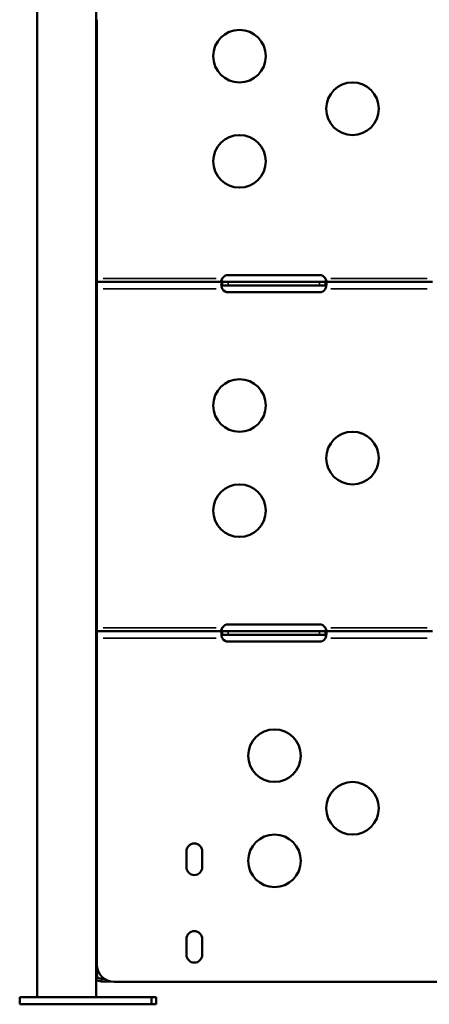
# Model space of a CAD drawing. Units: millimetres. Extents: x -250 to 19453, y 0 to 18367.
# Drawn here: x 5839 to 6073, y 13364 to 13926 of the extents above; entities that cross this region are included whole.
import ezdxf

# ---------------------------------------------------------------- set-up
doc = ezdxf.new("R2010")
doc.units = ezdxf.units.MM
doc.layers.add('MD_Visible', color=7, linetype='Continuous', lineweight=50)
doc.layers.add('MD_Visible Narrow', color=7, linetype='Continuous', lineweight=35)
doc.styles.get("Standard").update_dxf_attribs({"font": 'arial.ttf'})
doc.dimstyles.new('DİLARA 5', dxfattribs={"dimtxt": 250, "dimasz": 100, "dimexe": 0, "dimexo": 100, "dimgap": 50, "dimtad": 2, "dimdec": 0, "dimlfac": 0.1, "dimrnd": 5, "dimtxsty": 'Standard', "dimcen": 0, "dimse1": 1, "dimse2": 1, "dimclrd": 256, "dimadec": 0, "dimazin": 0, "dimtfac": 1, "dimtdec": 0, "dimtix": 1, "dimtmove": 0, "dimatfit": 3, "dimfxl": 1, "dimarcsym": 0})

# ---------------------------------------------------------------- blocks, each defined once
blk = doc.blocks.new('CustomObjectsInViewport4_0')
at = {"layer": 'MD_Visible', "extrusion": (0, 1, 0)}
for p, q in [((5849.34, 14211.83), (5849.34, 13367.81)), ((5883.04, 14211.83), (5883.04, 13367.81)), ((5883.35, 13863.78), (5883.35, 13925.57)), ((5883.04, 13863.78), (5883.35, 13863.78)), ((5883.35, 13858.3), (5883.35, 13863.78)), ((5883.35, 13796.52), (5883.35, 13858.3)), ((5883.04, 13796.52), (5883.35, 13796.52)), ((5883.35, 13791.04), (5883.35, 13796.52)), ((5883.35, 13775.94), (5883.35, 13791.04)), ((5883.35, 13775.94), (5883.35, 13771.94)), ((5955.05, 13775.94), (5883.35, 13775.94)), ((5883.35, 13775.94), (5883.35, 13775.94)), ((5955.05, 13774.59), (5955.05, 13775.94)), ((5958.46, 13775.94), (5955.05, 13775.94)), ((5955.05, 13773.94), (5955.05, 13774.59)), ((6010.46, 13779.86), (5958.46, 13779.86)), ((6010.46, 13775.94), (5958.46, 13775.94)), ((6013.88, 13775.94), (6010.46, 13775.94)), ((6075.05, 13775.94), (6013.88, 13775.94)), ((6013.88, 13775.94), (6013.88, 13774.59)), ((6013.88, 13774.59), (6013.88, 13773.94)), ((5883.35, 13773.94), (5883.35, 13773.94)), ((5883.35, 13772.92), (5883.35, 13773.77)), ((5883.35, 13771.94), (5883.35, 13770.87)), ((5883.35, 13729.25), (5883.35, 13770.87)), ((5955.05, 13773.94), (5958.46, 13773.94)), ((5958.46, 13773.94), (6010.46, 13773.94)), ((5958.46, 13770.02), (6010.46, 13770.02)), ((6010.46, 13773.94), (6013.88, 13773.94)), ((5883.04, 13729.25), (5883.35, 13729.25)), ((5883.35, 13723.78), (5883.35, 13729.25)), ((5883.35, 13723.78), (5883.35, 13661.99)), ((5883.04, 13661.99), (5883.35, 13661.99)), ((5883.35, 13656.52), (5883.35, 13661.99)), ((5883.35, 13656.52), (5883.35, 13576.64)), ((6010.46, 13580.55), (5958.46, 13580.55)), ((5883.04, 13575.09), (5883.08, 13575.09)), ((5883.04, 13573.15), (5883.35, 13573.15)), ((5883.19, 13574.64), (5883.19, 13574.64)), ((5883.35, 13576.64), (5883.35, 13572.64)), ((5955.05, 13576.64), (5883.35, 13576.64)), ((5883.35, 13576.64), (5883.35, 13576.64)), ((5883.35, 13574.64), (5883.35, 13574.64)), ((5883.35, 13574.43), (5883.35, 13573.69)), ((5883.35, 13572.64), (5883.35, 13386.58)), ((5955.05, 13575.29), (5955.05, 13576.64)), ((5958.46, 13576.64), (5955.05, 13576.64)), ((5955.05, 13574.64), (5955.05, 13575.29)), ((5955.05, 13574.64), (5958.46, 13574.64)), ((6010.46, 13576.64), (5958.46, 13576.64)), ((5958.46, 13574.64), (6010.46, 13574.64)), ((6013.88, 13576.64), (6010.46, 13576.64)), ((6010.46, 13574.64), (6013.88, 13574.64)), ((6075.05, 13576.64), (6013.88, 13576.64)), ((6013.88, 13576.64), (6013.88, 13575.29)), ((6013.88, 13575.29), (6013.88, 13574.64)), ((5958.46, 13570.72), (6010.46, 13570.72)), ((5934.54, 13451.08), (5934.54, 13442.08)), ((5943.54, 13442.08), (5943.54, 13451.08)), ((5934.54, 13401.08), (5934.54, 13392.08)), ((5943.54, 13392.08), (5943.54, 13401.08)), ((5883.04, 13381.24), (5883.35, 13381.24)), ((5883.35, 13381.24), (5883.35, 13386.58)), ((5883.35, 13380.38), (5883.35, 13381.24)), ((5887.63, 13378.38), (5886.05, 13378.38)), ((5890.85, 13376.9), (5886.05, 13376.9)), ((5893.35, 13376.58), (6101.35, 13376.58)), ((5914.53, 13367.81), (5839.37, 13367.81)), ((5839.37, 13367.81), (5839.37, 13363.81)), ((5914.53, 13367.81), (5917.33, 13367.81)), ((5914.53, 13367.81), (5914.53, 13363.81)), ((5917.33, 13363.81), (5917.33, 13367.81)), ((5914.53, 13363.81), (5839.37, 13363.81)), ((5914.53, 13363.81), (5917.33, 13363.81))]:
    blk.add_line(p, q, dxfattribs=at)
at = {"layer": 'MD_Visible'}
for centre in [(5964.85, 13904.76), (6029.35, 13874.76), (5964.85, 13844.76), (5964.85, 13705.45), (6029.35, 13675.45), (5964.85, 13645.45), (5984.85, 13505.65), (6029.35, 13475.65), (5984.85, 13445.65)]:
    blk.add_circle(centre, 15, dxfattribs=at)
for centre, radius, start, end in [((5958.46, 13775.86), 4, 90, 148.6458), ((6010.46, 13775.86), 4, 31.3542, 90), ((5958.46, 13774.02), 4, 214.1211, 270), ((6010.46, 13774.02), 4, 270, 325.8789), ((5958.46, 13576.55), 4, 90, 148.6458), ((6010.46, 13576.55), 4, 31.3542, 90), ((5958.46, 13574.72), 4, 214.1211, 270), ((6010.46, 13574.72), 4, 270, 325.8789), ((5939.04, 13451.08), 4.5, 0, 180), ((5939.04, 13442.08), 4.5, 180, 0), ((5939.04, 13401.08), 4.5, 0, 180), ((5939.04, 13392.08), 4.5, 180, 0), ((5893.35, 13386.58), 10, 180, 270)]:
    blk.add_arc(centre, radius, start, end, dxfattribs=at)
at = {"layer": 'MD_Visible', "extrusion": (1.22465e-16, 0, -1)}
for major_axis, end_param in [((-4.7, 0), 5.407688), ((-2.7, 0), 6.283185)]:
    blk.add_ellipse((5886.05, 13380.38), major_axis=major_axis, ratio=0.739983, start_param=4.71239, end_param=end_param, dxfattribs=at)
at = {"layer": 'MD_Visible'}
for points in [[(5883.35, 13863.78), (5883.35, 13864.4), (5883.24, 13864.96), (5883.04, 13865.45)], [(5883.04, 13859.14), (5883.24, 13858.86), (5883.35, 13858.57), (5883.35, 13858.3)], [(5883.35, 13796.52), (5883.35, 13797.13), (5883.24, 13797.7), (5883.04, 13798.18)], [(5883.04, 13791.88), (5883.24, 13791.6), (5883.35, 13791.31), (5883.35, 13791.04)], [(5883.35, 13729.25), (5883.35, 13729.87), (5883.24, 13730.44), (5883.04, 13730.92)], [(5883.04, 13724.62), (5883.24, 13724.33), (5883.35, 13724.05), (5883.35, 13723.78)], [(5883.35, 13661.99), (5883.35, 13662.61), (5883.24, 13663.17), (5883.04, 13663.66)], [(5883.04, 13657.35), (5883.24, 13657.07), (5883.35, 13656.78), (5883.35, 13656.52)], [(5883.08, 13575.09), (5883.07, 13575.14), (5883.06, 13575.19), (5883.04, 13575.23)], [(5883.35, 13573.15), (5883.35, 13573.81), (5883.26, 13574.46), (5883.08, 13575.09)], [(5883.35, 13535.57), (5883.35, 13535.58), (5883.35, 13535.58), (5883.35, 13535.58)], [(5883.35, 13533.32), (5883.35, 13533.32), (5883.35, 13533.32), (5883.35, 13533.32)], [(5883.35, 13530.1), (5883.35, 13530.1), (5883.35, 13530.09), (5883.35, 13530.09)], [(5883.35, 13468.31), (5883.35, 13468.31), (5883.35, 13468.31), (5883.35, 13468.31)], [(5883.35, 13466.06), (5883.35, 13466.06), (5883.35, 13466.06), (5883.35, 13466.06)], [(5883.35, 13462.84), (5883.35, 13462.84), (5883.35, 13462.83), (5883.35, 13462.83)], [(5883.35, 13401.05), (5883.35, 13401.05), (5883.35, 13401.05), (5883.35, 13401.05)], [(5883.35, 13398.8), (5883.35, 13398.8), (5883.35, 13398.8), (5883.35, 13398.8)], [(5883.35, 13395.58), (5883.35, 13395.57), (5883.35, 13395.57), (5883.35, 13395.56)]]:
    blk.add_open_spline(points, degree=3, dxfattribs=at)
for points, knots in [([(5954.95, 13775.93), (5954.89, 13775.92), (5954.81, 13775.9), (5954.61, 13775.71), (5954.53, 13775.52), (5954.45, 13774.97), (5954.45, 13774.63), (5954.52, 13773.9), (5954.58, 13773.52), (5954.72, 13772.93), (5954.77, 13772.74), (5954.9, 13772.34), (5954.97, 13772.14), (5955.05, 13771.94)], [0, 0, 0, 0, 0.0528751, 0.0528751, 0.1347129, 0.1347129, 0.2146063, 0.2146063, 0.2845956, 0.2845956, 0.3196401, 0.3196401, 0.354896, 0.354896, 0.354896, 0.354896]), ([(5954.95, 13777.82), (5954.9, 13777.75), (5954.83, 13777.64), (5954.65, 13777.31), (5954.57, 13777.12), (5954.47, 13776.76), (5954.46, 13776.6), (5954.47, 13776.33), (5954.5, 13776.22), (5954.61, 13776.07), (5954.67, 13776.02), (5954.85, 13775.95), (5954.97, 13775.94), (5955.05, 13775.94)], [0, 0, 0, 0, 0.0272444, 0.0272444, 0.0665619, 0.0665619, 0.1021233, 0.1021233, 0.1371501, 0.1371501, 0.1661074, 0.1661074, 0.2047921, 0.2047921, 0.2047921, 0.2047921]), ([(5954.55, 13776.15), (5954.57, 13776.27), (5954.6, 13776.4), (5954.66, 13776.71), (5954.71, 13776.91), (5954.82, 13777.3), (5954.88, 13777.5), (5954.95, 13777.7)], [0.25857609, 0.25857609, 0.25857609, 0.25857609, 0.28097985, 0.28097985, 0.31517503, 0.31517503, 0.34947325, 0.34947325, 0.34947325, 0.34947325]), ([(5954.95, 13777.7), (5954.97, 13777.74), (5954.98, 13777.78), (5955.01, 13777.86), (5955.03, 13777.9), (5955.05, 13777.94)], [0, 0, 0, 0, 0.0135125, 0.0135125, 0.02703957, 0.02703957, 0.02703957, 0.02703957]), ([(5955.05, 13777.94), (5955.03, 13777.92), (5955.01, 13777.9), (5954.98, 13777.86), (5954.97, 13777.84), (5954.95, 13777.82)], [0, 0, 0, 0, 0.00819132, 0.00819132, 0.016261, 0.016261, 0.016261, 0.016261]), ([(5955.05, 13775.94), (5955.03, 13775.94), (5955.01, 13775.94), (5954.98, 13775.94), (5954.97, 13775.94), (5954.95, 13775.93)], [0, 0, 0, 0, 0.0136189, 0.0136189, 0.02722312, 0.02722312, 0.02722312, 0.02722312]), ([(6013.88, 13777.94), (6013.89, 13777.9), (6013.91, 13777.86), (6013.94, 13777.78), (6013.96, 13777.74), (6013.97, 13777.7)], [0, 0, 0, 0, 0.0136189, 0.0136189, 0.02722312, 0.02722312, 0.02722312, 0.02722312]), ([(6013.97, 13777.82), (6013.96, 13777.84), (6013.94, 13777.86), (6013.91, 13777.9), (6013.89, 13777.92), (6013.88, 13777.94)], [0, 0, 0, 0, 0.00802875, 0.00802875, 0.01617853, 0.01617853, 0.01617853, 0.01617853]), ([(6013.88, 13775.94), (6013.94, 13775.94), (6014.02, 13775.95), (6014.22, 13776), (6014.32, 13776.06), (6014.43, 13776.26), (6014.46, 13776.37), (6014.46, 13776.66), (6014.44, 13776.81), (6014.35, 13777.12), (6014.3, 13777.25), (6014.19, 13777.46), (6014.16, 13777.54), (6014.07, 13777.68), (6014.02, 13777.75), (6013.97, 13777.82)], [0, 0, 0, 0, 0.0276236, 0.0276236, 0.0662497, 0.0662497, 0.100617, 0.100617, 0.1337689, 0.1337689, 0.1602581, 0.1602581, 0.1741133, 0.1741133, 0.1886619, 0.1886619, 0.1886619, 0.1886619]), ([(6013.97, 13775.93), (6013.96, 13775.94), (6013.94, 13775.94), (6013.91, 13775.94), (6013.89, 13775.94), (6013.88, 13775.94)], [0, 0, 0, 0, 0.0135125, 0.0135125, 0.02703957, 0.02703957, 0.02703957, 0.02703957]), ([(6013.88, 13771.94), (6013.94, 13772.11), (6014.04, 13772.35), (6014.26, 13773.12), (6014.36, 13773.58), (6014.46, 13774.41), (6014.47, 13774.77), (6014.43, 13775.33), (6014.38, 13775.54), (6014.26, 13775.75), (6014.22, 13775.81), (6014.11, 13775.9), (6014.04, 13775.92), (6013.97, 13775.93)], [0, 0, 0, 0, 0.0529188, 0.0529188, 0.134529, 0.134529, 0.2138488, 0.2138488, 0.2826728, 0.2826728, 0.3170946, 0.3170946, 0.3516661, 0.3516661, 0.3516661, 0.3516661]), ([(6013.97, 13777.7), (6014.03, 13777.53), (6014.11, 13777.28), (6014.27, 13776.7), (6014.33, 13776.42), (6014.37, 13776.15)], [0, 0, 0, 0, 0.0537137, 0.0537137, 0.105625, 0.105625, 0.105625, 0.105625]), ([(5954.55, 13773.73), (5954.59, 13773.79), (5954.64, 13773.83), (5954.78, 13773.92), (5954.88, 13773.93), (5954.95, 13773.94)], [0.15038866, 0.15038866, 0.15038866, 0.15038866, 0.17469718, 0.17469718, 0.21378651, 0.21378651, 0.21378651, 0.21378651]), ([(5954.95, 13773.94), (5954.97, 13773.94), (5954.98, 13773.94), (5955.01, 13773.94), (5955.03, 13773.94), (5955.05, 13773.94)], [0, 0, 0, 0, 0.00802875, 0.00802875, 0.01617853, 0.01617853, 0.01617853, 0.01617853]), ([(5955.05, 13771.94), (5955.05, 13771.93), (5955.06, 13771.92), (5955.07, 13771.91), (5955.09, 13771.86), (5955.12, 13771.82), (5955.15, 13771.78)], [0.194136723, 0.194136723, 0.194136723, 0.194136723, 0.196153338, 0.196153338, 0.196153338, 0.203379682, 0.203379682, 0.203379682, 0.203379682]), ([(6013.77, 13771.78), (6013.8, 13771.82), (6013.83, 13771.86), (6013.86, 13771.91), (6013.86, 13771.92), (6013.87, 13771.93), (6013.88, 13771.94)], [0, 0, 0, 0, 0.01117571, 0.01117571, 0.01117571, 0.01390078, 0.01390078, 0.01390078, 0.01390078]), ([(6013.88, 13773.94), (6013.89, 13773.94), (6013.91, 13773.94), (6013.94, 13773.94), (6013.96, 13773.94), (6013.97, 13773.94)], [0, 0, 0, 0, 0.00819132, 0.00819132, 0.016261, 0.016261, 0.016261, 0.016261]), ([(6013.97, 13773.94), (6014.16, 13773.92), (6014.25, 13773.86), (6014.34, 13773.78), (6014.35, 13773.76), (6014.37, 13773.73)], [0, 0, 0, 0, 0.0944896, 0.0944896, 0.1231639, 0.1231639, 0.1231639, 0.1231639]), ([(5954.95, 13578.51), (5954.9, 13578.44), (5954.83, 13578.33), (5954.65, 13578), (5954.57, 13577.81), (5954.47, 13577.45), (5954.46, 13577.29), (5954.47, 13577.02), (5954.5, 13576.92), (5954.61, 13576.76), (5954.67, 13576.72), (5954.85, 13576.64), (5954.97, 13576.64), (5955.05, 13576.64)], [0, 0, 0, 0, 0.0272444, 0.0272444, 0.0665619, 0.0665619, 0.1021233, 0.1021233, 0.1371501, 0.1371501, 0.1661074, 0.1661074, 0.2047921, 0.2047921, 0.2047921, 0.2047921]), ([(5954.55, 13576.85), (5954.57, 13576.97), (5954.6, 13577.09), (5954.66, 13577.41), (5954.71, 13577.6), (5954.82, 13578), (5954.88, 13578.19), (5954.95, 13578.39)], [0.25857609, 0.25857609, 0.25857609, 0.25857609, 0.28097985, 0.28097985, 0.31517503, 0.31517503, 0.34947325, 0.34947325, 0.34947325, 0.34947325]), ([(5954.95, 13578.39), (5954.97, 13578.43), (5954.98, 13578.47), (5955.01, 13578.55), (5955.03, 13578.59), (5955.05, 13578.64)], [0, 0, 0, 0, 0.0135125, 0.0135125, 0.02703957, 0.02703957, 0.02703957, 0.02703957]), ([(5955.05, 13578.64), (5955.03, 13578.61), (5955.01, 13578.59), (5954.98, 13578.55), (5954.97, 13578.53), (5954.95, 13578.51)], [0, 0, 0, 0, 0.00819132, 0.00819132, 0.016261, 0.016261, 0.016261, 0.016261]), ([(6013.88, 13578.64), (6013.89, 13578.59), (6013.91, 13578.55), (6013.94, 13578.47), (6013.96, 13578.43), (6013.97, 13578.39)], [0, 0, 0, 0, 0.0136189, 0.0136189, 0.02722312, 0.02722312, 0.02722312, 0.02722312]), ([(6013.97, 13578.51), (6013.96, 13578.53), (6013.94, 13578.55), (6013.91, 13578.59), (6013.89, 13578.61), (6013.88, 13578.64)], [0, 0, 0, 0, 0.00802875, 0.00802875, 0.01617853, 0.01617853, 0.01617853, 0.01617853]), ([(6013.88, 13576.64), (6013.94, 13576.64), (6014.02, 13576.64), (6014.22, 13576.69), (6014.32, 13576.76), (6014.43, 13576.95), (6014.46, 13577.07), (6014.46, 13577.35), (6014.44, 13577.51), (6014.35, 13577.81), (6014.3, 13577.95), (6014.19, 13578.16), (6014.16, 13578.23), (6014.07, 13578.37), (6014.02, 13578.44), (6013.97, 13578.51)], [0, 0, 0, 0, 0.0276236, 0.0276236, 0.0662497, 0.0662497, 0.100617, 0.100617, 0.1337689, 0.1337689, 0.1602581, 0.1602581, 0.1741133, 0.1741133, 0.1886619, 0.1886619, 0.1886619, 0.1886619]), ([(6013.97, 13578.39), (6014.03, 13578.22), (6014.11, 13577.98), (6014.27, 13577.39), (6014.33, 13577.11), (6014.37, 13576.85)], [0, 0, 0, 0, 0.0537137, 0.0537137, 0.105625, 0.105625, 0.105625, 0.105625]), ([(5954.95, 13576.63), (5954.89, 13576.62), (5954.81, 13576.59), (5954.61, 13576.41), (5954.53, 13576.21), (5954.45, 13575.66), (5954.45, 13575.32), (5954.52, 13574.59), (5954.58, 13574.21), (5954.72, 13573.63), (5954.77, 13573.43), (5954.9, 13573.03), (5954.97, 13572.83), (5955.05, 13572.64)], [0, 0, 0, 0, 0.0528751, 0.0528751, 0.1347129, 0.1347129, 0.2146063, 0.2146063, 0.2845956, 0.2845956, 0.3196401, 0.3196401, 0.354896, 0.354896, 0.354896, 0.354896]), ([(5954.55, 13574.42), (5954.59, 13574.48), (5954.64, 13574.52), (5954.78, 13574.61), (5954.88, 13574.63), (5954.95, 13574.63)], [0.15038866, 0.15038866, 0.15038866, 0.15038866, 0.17469718, 0.17469718, 0.21378651, 0.21378651, 0.21378651, 0.21378651]), ([(5955.05, 13576.64), (5955.03, 13576.64), (5955.01, 13576.63), (5954.98, 13576.63), (5954.97, 13576.63), (5954.95, 13576.63)], [0, 0, 0, 0, 0.0136189, 0.0136189, 0.02722312, 0.02722312, 0.02722312, 0.02722312]), ([(5954.95, 13574.63), (5954.97, 13574.63), (5954.98, 13574.63), (5955.01, 13574.63), (5955.03, 13574.64), (5955.05, 13574.64)], [0, 0, 0, 0, 0.00802875, 0.00802875, 0.01617853, 0.01617853, 0.01617853, 0.01617853]), ([(5955.05, 13572.64), (5955.05, 13572.62), (5955.06, 13572.61), (5955.07, 13572.6), (5955.09, 13572.56), (5955.12, 13572.51), (5955.15, 13572.47)], [0.194136723, 0.194136723, 0.194136723, 0.194136723, 0.196153338, 0.196153338, 0.196153338, 0.203379682, 0.203379682, 0.203379682, 0.203379682]), ([(6013.77, 13572.47), (6013.8, 13572.51), (6013.83, 13572.55), (6013.86, 13572.6), (6013.86, 13572.61), (6013.87, 13572.62), (6013.88, 13572.64)], [0, 0, 0, 0, 0.01117571, 0.01117571, 0.01117571, 0.01390078, 0.01390078, 0.01390078, 0.01390078]), ([(6013.97, 13576.63), (6013.96, 13576.63), (6013.94, 13576.63), (6013.91, 13576.63), (6013.89, 13576.64), (6013.88, 13576.64)], [0, 0, 0, 0, 0.01351249, 0.01351249, 0.02703957, 0.02703957, 0.02703957, 0.02703957]), ([(6013.88, 13572.64), (6013.94, 13572.8), (6014.04, 13573.05), (6014.26, 13573.81), (6014.36, 13574.27), (6014.46, 13575.1), (6014.47, 13575.47), (6014.43, 13576.02), (6014.38, 13576.23), (6014.26, 13576.45), (6014.22, 13576.5), (6014.11, 13576.59), (6014.04, 13576.62), (6013.97, 13576.63)], [0, 0, 0, 0, 0.0529188, 0.0529188, 0.134529, 0.134529, 0.2138488, 0.2138488, 0.2826728, 0.2826728, 0.3170946, 0.3170946, 0.3516661, 0.3516661, 0.3516661, 0.3516661]), ([(6013.88, 13574.64), (6013.89, 13574.64), (6013.91, 13574.63), (6013.94, 13574.63), (6013.96, 13574.63), (6013.97, 13574.63)], [0, 0, 0, 0, 0.00819132, 0.00819132, 0.016261, 0.016261, 0.016261, 0.016261]), ([(6013.97, 13574.63), (6014.16, 13574.62), (6014.25, 13574.56), (6014.34, 13574.47), (6014.35, 13574.45), (6014.37, 13574.42)], [0, 0, 0, 0, 0.0944896, 0.0944896, 0.1231639, 0.1231639, 0.1231639, 0.1231639])]:
    blk.add_open_spline(points, degree=3, knots=knots, dxfattribs=at)
at = {"layer": 'MD_Visible Narrow', "extrusion": (0, 1, 0)}
for p, q in [((5951.46, 13777.94), (5886.94, 13777.94)), ((5954.95, 13777.81), (5954.95, 13777.7)), ((5954.95, 13774.04), (5954.95, 13775.84)), ((5958.46, 13775.84), (5958.46, 13774.04)), ((6010.46, 13775.84), (6010.46, 13774.04)), ((6013.97, 13777.81), (6013.97, 13777.7)), ((6013.97, 13774.04), (6013.97, 13775.84)), ((6071.99, 13777.94), (6016.94, 13777.94)), ((5886.94, 13771.94), (5951.46, 13771.94)), ((6016.94, 13771.94), (6071.99, 13771.94)), ((5951.46, 13578.64), (5886.94, 13578.64)), ((5954.95, 13578.51), (5954.95, 13578.4)), ((6013.97, 13578.51), (6013.97, 13578.4)), ((6071.99, 13578.64), (6016.94, 13578.64)), ((5886.94, 13572.64), (5951.46, 13572.64)), ((5954.95, 13574.73), (5954.95, 13576.53)), ((5958.46, 13576.54), (5958.46, 13574.74)), ((6010.46, 13576.54), (6010.46, 13574.74)), ((6013.97, 13574.73), (6013.97, 13576.53)), ((6016.94, 13572.64), (6071.99, 13572.64)), ((5883.06, 13380.38), (5883.34, 13380.38)), ((5886.05, 13378.45), (5886.05, 13379.68)), ((5886.05, 13376.97), (5886.05, 13378.31))]:
    blk.add_line(p, q, dxfattribs=at)
blk = doc.blocks.new('*D5')
at = {"lineweight": -2, "transparency": 16777216}
blk.add_line((336.07, 18013.29), (8210.05, 18013.29), dxfattribs=at)
at = {"transparency": 16777216}
for points in [[(336.07, 18029.96), (336.07, 17996.62), (236.07, 18013.29)], [(8210.05, 18029.96), (8210.05, 17996.62), (8310.05, 18013.29)]]:
    blk.add_solid(points, dxfattribs=at)
at = {"layer": 'Defpoints', "color": 0, "transparency": 16777216}
for p in [(8310.05, 18013.29), (236.07, 13497.11), (8310.05, 13496.05)]:
    blk.add_point(p, dxfattribs=at)
at = {"color": 0, "transparency": 16777216, "insert": (4273.06, 18190.93), "char_height": 250, "attachment_point": 5}
blk.add_mtext('805', dxfattribs=at)

msp = doc.modelspace()

# ---------------------------------------------------------------- block references
at = {"layer": 'MD_Visible'}
msp.add_blockref('CustomObjectsInViewport4_0', (0, 0), dxfattribs=at)

# ---------------------------------------------------------------- dimensions: what is measured, and where the dimension line sits
dim = msp.add_linear_dim(base=(8310.05, 18013.29), p1=(236.07, 13497.11), p2=(8310.05, 13496.05), dimstyle='DİLARA 5')
dim.commit()
dim.dimension.update_dxf_attribs({"geometry": '*D5', "text_midpoint": (4273.06, 18190.93)})

doc.saveas('drawing.dxf')
